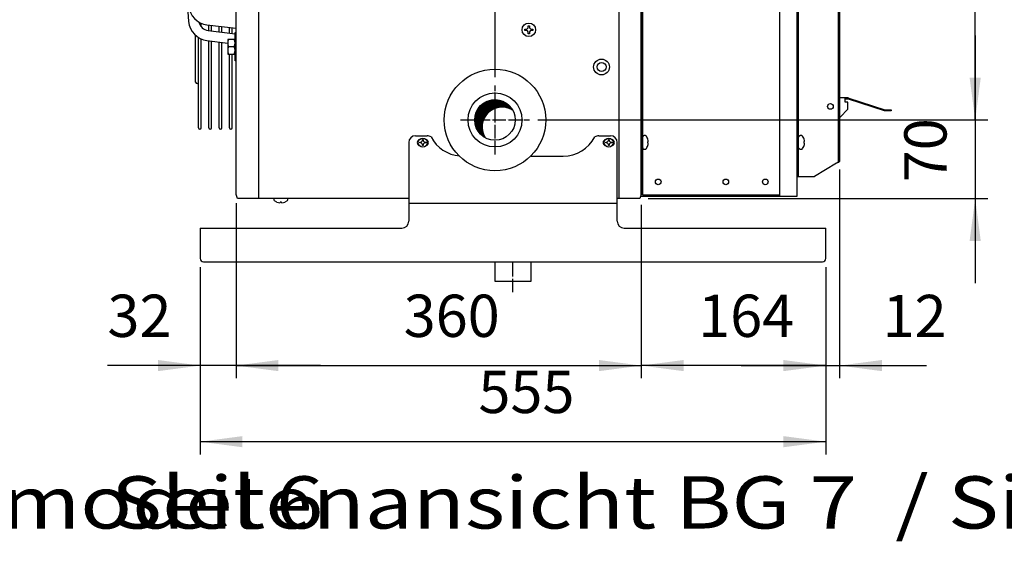
# Model space of a CAD drawing. Units: millimetres. Extents: x -135 to 6216, y -91 to 4381.
# Drawn here: x 4577 to 5451, y 1825 to 2288 of the extents above; entities that cross this region are included whole.
import ezdxf

# ---------------------------------------------------------------- set-up
doc = ezdxf.new("R2010")
doc.units = ezdxf.units.MM
doc.linetypes.add('DOT_CENTER', pattern=[14, 12, -1, 0, -1])
doc.layers.add('1', color=7, linetype='Continuous')
doc.styles.add('CONVERTER_18', font='ARIAL.TTF', dxfattribs={"width": 1.2})
doc.styles.add('CONVERTER_19', font='txt.shx', dxfattribs={"width": 0.9})
doc.dimstyles.new('ME10_DIM_100', dxfattribs={"dimtxt": 37.5, "dimasz": 37.5, "dimexe": 11.25, "dimexo": 7.499999999999996, "dimgap": 13.5, "dimtad": 1, "dimdec": 0, "dimdsep": 46, "dimtxsty": 'CONVERTER_19', "dimsah": 1, "dimcen": 0.09, "dimclrd": 6, "dimclre": 6, "dimclrt": 3, "dimadec": 0, "dimazin": 0, "dimtfac": 1, "dimtdec": 4, "dimtix": 1, "dimtmove": 0, "dimatfit": 3, "dimfxl": 1, "dimtolj": 1, "dimtzin": 0, "dimarcsym": 0})
doc.dimstyles.new('ME10_DIM_78', dxfattribs={"dimtxt": 37.5, "dimasz": 37.5, "dimexe": 11.25, "dimexo": 7.499999999999996, "dimgap": 13.5, "dimtad": 1, "dimdec": 0, "dimdsep": 46, "dimtxsty": 'CONVERTER_19', "dimsah": 1, "dimcen": 0.09, "dimclrd": 6, "dimclre": 6, "dimclrt": 3, "dimadec": 0, "dimazin": 0, "dimtfac": 1, "dimtdec": 4, "dimtix": 1, "dimtmove": 0, "dimatfit": 3, "dimfxl": 1, "dimtolj": 1, "dimtzin": 0, "dimarcsym": 0})
doc.dimstyles.new('ME10_DIM_90', dxfattribs={"dimtxt": 37.5, "dimasz": 37.5, "dimexe": 11.25, "dimexo": 7.499999999999996, "dimgap": 13.5, "dimtad": 1, "dimdec": 0, "dimdsep": 46, "dimtxsty": 'CONVERTER_19', "dimsah": 1, "dimcen": 0.09, "dimclrd": 6, "dimclre": 6, "dimclrt": 3, "dimadec": 0, "dimazin": 0, "dimtfac": 1, "dimtdec": 4, "dimtix": 1, "dimtmove": 0, "dimatfit": 3, "dimfxl": 1, "dimtolj": 1, "dimtzin": 0, "dimarcsym": 0})
doc.dimstyles.new('ME10_DIM_91', dxfattribs={"dimtxt": 37.5, "dimasz": 37.5, "dimexe": 11.25, "dimexo": 7.499999999999996, "dimgap": 13.5, "dimtad": 1, "dimdec": 0, "dimdsep": 46, "dimtxsty": 'CONVERTER_19', "dimsah": 1, "dimcen": 0.09, "dimclrd": 6, "dimclre": 6, "dimclrt": 3, "dimadec": 0, "dimazin": 0, "dimtfac": 1, "dimtdec": 4, "dimtix": 1, "dimtmove": 0, "dimatfit": 3, "dimfxl": 1, "dimtolj": 1, "dimtzin": 0, "dimarcsym": 0})
doc.dimstyles.new('ME10_DIM_93', dxfattribs={"dimtxt": 37.5, "dimasz": 37.5, "dimexe": 11.25, "dimexo": 7.499999999999996, "dimgap": 13.5, "dimtad": 1, "dimdec": 0, "dimdsep": 46, "dimtxsty": 'CONVERTER_19', "dimsah": 1, "dimcen": 0.09, "dimclrd": 6, "dimclre": 6, "dimclrt": 3, "dimadec": 0, "dimazin": 0, "dimtfac": 1, "dimtdec": 4, "dimtix": 1, "dimtmove": 0, "dimatfit": 3, "dimfxl": 1, "dimtolj": 1, "dimtzin": 0, "dimarcsym": 0})
doc.dimstyles.new('ME10_DIM_94', dxfattribs={"dimtxt": 37.5, "dimasz": 37.5, "dimexe": 11.25, "dimexo": 7.499999999999996, "dimgap": 13.5, "dimtad": 1, "dimdec": 0, "dimdsep": 46, "dimtxsty": 'CONVERTER_19', "dimsah": 1, "dimcen": 0.09, "dimclrd": 6, "dimclre": 6, "dimclrt": 3, "dimadec": 0, "dimazin": 0, "dimtfac": 1, "dimtdec": 4, "dimtix": 1, "dimtmove": 0, "dimatfit": 3, "dimfxl": 1, "dimtolj": 1, "dimtzin": 0, "dimarcsym": 0})
doc.dimstyles.new('ME10_DIM_95', dxfattribs={"dimtxt": 37.5, "dimasz": 37.5, "dimexe": 11.25, "dimexo": 7.499999999999996, "dimgap": 13.5, "dimtad": 1, "dimdec": 0, "dimdsep": 46, "dimtxsty": 'CONVERTER_19', "dimsah": 1, "dimcen": 0.09, "dimclrd": 6, "dimclre": 6, "dimclrt": 3, "dimadec": 0, "dimazin": 0, "dimtfac": 1, "dimtdec": 4, "dimtix": 1, "dimtmove": 0, "dimatfit": 3, "dimfxl": 1, "dimtolj": 1, "dimtzin": 0, "dimarcsym": 0})
doc.dimstyles.new('ME10_DIM_96', dxfattribs={"dimtxt": 37.5, "dimasz": 37.5, "dimexe": 11.25, "dimexo": 7.499999999999996, "dimgap": 13.5, "dimtad": 1, "dimdec": 0, "dimdsep": 46, "dimtxsty": 'CONVERTER_19', "dimsah": 1, "dimcen": 0.09, "dimclrd": 6, "dimclre": 6, "dimclrt": 3, "dimadec": 0, "dimazin": 0, "dimtfac": 1, "dimtdec": 4, "dimtix": 1, "dimtmove": 0, "dimatfit": 3, "dimfxl": 1, "dimtolj": 1, "dimtzin": 0, "dimarcsym": 0})
doc.dimstyles.new('ME10_DIM_99', dxfattribs={"dimtxt": 37.5, "dimasz": 37.5, "dimexe": 11.25, "dimexo": 7.499999999999996, "dimgap": 13.5, "dimtad": 1, "dimdec": 0, "dimdsep": 46, "dimtxsty": 'CONVERTER_19', "dimblk1": 'OBLIQUE', "dimblk2": 'NONE', "dimsah": 1, "dimcen": 0.09, "dimclrd": 6, "dimclre": 6, "dimclrt": 3, "dimadec": 0, "dimazin": 0, "dimtfac": 1, "dimtdec": 4, "dimtix": 1, "dimtmove": 0, "dimatfit": 3, "dimfxl": 1, "dimtolj": 1, "dimtzin": 0, "dimarcsym": 0})

# ---------------------------------------------------------------- blocks, each defined once
blk = doc.blocks.new('*D73')
at = {"layer": '1', "color": 6, "linetype": 'Continuous'}
for p, q in [((5424.848235428257, 2274.026370122053), (5424.848235428257, 2199.026370122053)), ((5036.851043146167, 2199.026370122053), (5436.098235428257, 2199.026370122053)), ((5424.848235428257, 2199.026370122053), (5424.848235428257, 2129.276402057619)), ((5134.753722417218, 2129.276402057619), (5436.098235428257, 2129.276402057619)), ((5424.848235428257, 2129.276402057619), (5424.848235428257, 2054.276402057619))]:
    blk.add_line(p, q, dxfattribs=at)
at = {"layer": '1', "color": 6}
for points in [[(5419.91126676873, 2236.526370122053), (5429.785204087784, 2236.526370122053), (5424.848235428257, 2199.026370122053)], [(5429.785204087784, 2091.776402057619), (5419.91126676873, 2091.776402057619), (5424.848235428257, 2129.276402057619)]]:
    blk.add_solid(points, dxfattribs=at)
at = {"layer": '1', "color": 3, "insert": (5411.157880098308, 2143.759681020711), "char_height": 37.5, "attachment_point": 7, "rotation": 90, "line_spacing_factor": 0.4545454545454545, "style": 'CONVERTER_19'}
blk.add_mtext('70', dxfattribs=at)
blk = doc.blocks.new('*D85')
at = {"layer": '1', "color": 6, "linetype": 'Continuous'}
for p, q in [((4769.098235428258, 2125.376402057625), (4769.098235428258, 1969.964229838344)), ((5128.598235428258, 2123.651402057627), (5128.598235428258, 1969.964229838344)), ((4769.098235428258, 1981.214229838344), (5128.598235428258, 1981.214229838344))]:
    blk.add_line(p, q, dxfattribs=at)
at = {"layer": '1', "color": 6}
for points in [[(4806.598235428258, 1986.151198497872), (4806.598235428258, 1976.277261178817), (4769.098235428258, 1981.214229838344)], [(5091.098235428258, 1976.277261178817), (5091.098235428258, 1986.151198497872), (5128.598235428258, 1981.214229838344)]]:
    blk.add_solid(points, dxfattribs=at)
at = {"layer": '1', "color": 3, "insert": (4917.828650174802, 1994.904585168293), "char_height": 37.5, "attachment_point": 7, "rotation": 0.00013888888888888892, "line_spacing_factor": 0.4545454545454545, "style": 'CONVERTER_19'}
blk.add_mtext('360', dxfattribs=at)
blk = doc.blocks.new('*D86')
at = {"layer": '1', "color": 6, "linetype": 'Continuous'}
for p, q in [((5304.598235428257, 2155.026741337726), (5304.598235428257, 1969.964229838344)), ((5292.273261924898, 2068.563926166408), (5292.273261924898, 1969.964229838344)), ((5217.273261924898, 1981.214229838344), (5292.273261924898, 1981.214229838344)), ((5292.273261924898, 1981.214229838344), (5304.598235428257, 1981.214229838344)), ((5304.598235428257, 1981.214229838344), (5381.748867858256, 1981.214229838344))]:
    blk.add_line(p, q, dxfattribs=at)
at = {"layer": '1', "color": 6}
for points in [[(5254.773261924898, 1976.277261178817), (5254.773261924898, 1986.151198497871), (5292.273261924898, 1981.214229838344)], [(5342.098235428257, 1986.151198497871), (5342.098235428257, 1976.277261178817), (5304.598235428257, 1981.214229838344)]]:
    blk.add_solid(points, dxfattribs=at)
at = {"layer": '1', "color": 3, "insert": (5342.693568319086, 1994.714229838344), "char_height": 37.5, "attachment_point": 7, "rotation": 0.00013888888888888892, "line_spacing_factor": 0.4545454545454545, "style": 'CONVERTER_19'}
blk.add_mtext('12', dxfattribs=at)
blk = doc.blocks.new('*D88')
at = {"layer": '1', "color": 6, "linetype": 'Continuous'}
for p, q in [((4769.098235428258, 2932.926402057628), (4769.098235428258, 3015.026402057621)), ((4998.848331870188, 2237.029113333625), (4998.848331870188, 3015.026402057621)), ((4769.098235428258, 3003.776402057621), (4998.848331870188, 3003.776402057621))]:
    blk.add_line(p, q, dxfattribs=at)
at = {"layer": '1', "color": 6}
for points in [[(4806.598235428258, 3008.713370717149), (4806.598235428258, 2998.839433398094), (4769.098235428258, 3003.776402057621)], [(4961.348331870188, 2998.839433398094), (4961.348331870188, 3008.713370717149), (4998.848331870188, 3003.776402057621)]]:
    blk.add_solid(points, dxfattribs=at)
at = {"layer": '1', "color": 3, "insert": (4852.953698395767, 3017.46675738757), "char_height": 37.5, "attachment_point": 7, "rotation": 0.00013888888888888892, "line_spacing_factor": 0.4545454545454545, "style": 'CONVERTER_19'}
blk.add_mtext('230', dxfattribs=at)
blk = doc.blocks.new('*D89')
at = {"layer": '1', "color": 6, "linetype": 'Continuous'}
for p, q in [((4737.270021667581, 2068.56392616641), (4737.270021667581, 1902.464139823382)), ((5292.273261924901, 2068.56392616641), (5292.273261924901, 1902.464139823382)), ((5292.273261924901, 1913.714139823382), (4737.270021667581, 1913.714139823382))]:
    blk.add_line(p, q, dxfattribs=at)
at = {"layer": '1', "color": 6}
for points in [[(4774.770021667581, 1918.651108482909), (4774.770021667581, 1908.777171163855), (4737.270021667581, 1913.714139823382)], [(5254.773261924901, 1908.777171163855), (5254.773261924901, 1918.651108482909), (5292.273261924901, 1913.714139823382)]]:
    blk.add_solid(points, dxfattribs=at)
at = {"layer": '1', "color": 3, "insert": (4984.097678662601, 1927.404495153331), "char_height": 37.5, "attachment_point": 7, "rotation": 0.00013888888888888892, "line_spacing_factor": 0.4545454545454545, "style": 'CONVERTER_19'}
blk.add_mtext('555', dxfattribs=at)
blk = doc.blocks.new('*D90')
at = {"layer": '1', "color": 6, "linetype": 'Continuous'}
for p, q in [((4769.098235428259, 2125.376402057625), (4769.098235428259, 1969.964229838344)), ((4737.27002166758, 2068.563926166409), (4737.27002166758, 1969.964229838344)), ((4737.27002166758, 1981.214229838344), (4654.978634864304, 1981.214229838344)), ((4769.098235428259, 1981.214229838344), (4737.27002166758, 1981.214229838344)), ((4844.098235428259, 1981.214229838344), (4769.098235428259, 1981.214229838344))]:
    blk.add_line(p, q, dxfattribs=at)
at = {"layer": '1', "color": 6}
for points in [[(4699.77002166758, 1976.277261178817), (4699.77002166758, 1986.151198497872), (4737.27002166758, 1981.214229838344)], [(4806.598235428259, 1986.151198497872), (4806.598235428259, 1976.277261178817), (4769.098235428259, 1981.214229838344)]]:
    blk.add_solid(points, dxfattribs=at)
at = {"layer": '1', "color": 3, "insert": (4654.978634864304, 1994.904585168293), "char_height": 37.5, "attachment_point": 7, "rotation": 0.00013888888888888892, "line_spacing_factor": 0.4545454545454545, "style": 'CONVERTER_19'}
blk.add_mtext('32', dxfattribs=at)
blk = doc.blocks.new('*D91')
at = {"layer": '1', "color": 6, "linetype": 'Continuous'}
for p, q in [((5128.598235428261, 2123.651402057626), (5128.598235428261, 1969.964229838344)), ((5292.273261924902, 2068.563926166409), (5292.273261924902, 1969.964229838344)), ((5292.273261924902, 1981.214229838344), (5128.598235428261, 1981.214229838344))]:
    blk.add_line(p, q, dxfattribs=at)
at = {"layer": '1', "color": 6}
for points in [[(5166.098235428261, 1986.151198497872), (5166.098235428261, 1976.277261178817), (5128.598235428261, 1981.214229838344)], [(5254.773261924902, 1976.277261178817), (5254.773261924902, 1986.151198497872), (5292.273261924902, 1981.214229838344)]]:
    blk.add_solid(points, dxfattribs=at)
at = {"layer": '1', "color": 3, "insert": (5179.070541303309, 1994.904585168293), "char_height": 37.5, "attachment_point": 7, "rotation": 0.00013888888888888892, "line_spacing_factor": 0.4545454545454545, "style": 'CONVERTER_19'}
blk.add_mtext('164', dxfattribs=at)
blk = doc.blocks.new('*D94')
at = {"layer": '1', "color": 6, "linetype": 'Continuous'}
for p, q in [((4998.848331870191, 2237.029113333625), (4998.848331870191, 3015.026402057621)), ((5058.898331870278, 3008.641062415007), (5058.898331870278, 3015.026402057621)), ((4998.848331870191, 3003.776402057621), (5058.898331870278, 3003.776402057621)), ((5058.898331870278, 2897.279113333625), (5058.898331870278, 2998.325431081537))]:
    blk.add_line(p, q, dxfattribs=at)
at = {"layer": '1', "color": 6}
blk.add_line((5052.269205796653, 2997.147275983998), (5065.527457943902, 3010.405528131245), dxfattribs=at)
at = {"layer": '1', "color": 3, "insert": (5008.481626801102, 3017.46675738757), "char_height": 37.5, "attachment_point": 7, "rotation": 0.00013888888888888892, "line_spacing_factor": 0.4545454545454545, "style": 'CONVERTER_19'}
blk.add_mtext('60', dxfattribs=at)
blk = doc.blocks.new('_NONE')
blk = doc.blocks.new('_OBLIQUE')
at = {"color": 0, "linetype": 'ByBlock', "lineweight": -2}
blk.add_line((-0.5, -0.5), (0.5, 0.5), dxfattribs=at)
blk = doc.blocks.new('*D95')
at = {"layer": '1', "color": 6, "linetype": 'Continuous'}
for p, q in [((5096.901043146258, 2859.276402057625), (5436.098235428257, 2859.276402057625)), ((5424.848235428257, 2199.026370122052), (5424.848235428257, 2859.276402057625)), ((5036.851043146167, 2199.026370122052), (5436.098235428257, 2199.026370122052))]:
    blk.add_line(p, q, dxfattribs=at)
at = {"layer": '1', "color": 6}
for points in [[(5429.785204087784, 2821.776402057625), (5419.91126676873, 2821.776402057625), (5424.848235428257, 2859.276402057625)], [(5419.91126676873, 2236.526370122052), (5429.785204087784, 2236.526370122052), (5424.848235428257, 2199.026370122052)]]:
    blk.add_solid(points, dxfattribs=at)
at = {"layer": '1', "color": 3, "insert": (5411.157880098308, 2498.131800836382), "char_height": 37.5, "attachment_point": 7, "rotation": 90, "line_spacing_factor": 0.4545454545454545, "style": 'CONVERTER_19'}
blk.add_mtext('660', dxfattribs=at)

msp = doc.modelspace()

# ---------------------------------------------------------------- hatches: boundary and pattern name
at = {"layer": '1', "linetype": 'Continuous'}
h = msp.add_hatch(dxfattribs=at)
h.set_pattern_fill('_USER', color=6, scale=0.01, angle=45, pattern_type=0)
h.set_pattern_definition([(45, (0, 0), (-0.007071067811865474, 0.007071067811865476), [])])
edge = h.paths.add_edge_path()
edge.add_arc((4998.848331870188, 2199.02640205763), 17.71073334960159, 30.52244097861686, 239.4774990342326)
edge.add_arc((5005.110025546544, 2192.764701825447), 17.71073334960426, 59.477499034288485, 210.522440978564, ccw=False)

# ---------------------------------------------------------------- linework, layer by layer
at = {"color": 6, "linetype": 'Continuous'}
for p, q in [((5028.298235428259, 2281.526402057631), (5028.298235428259, 2282.526402057627)), ((5028.298235428259, 2282.526402057627), (5029.298235428251, 2282.526402057627)), ((5029.298235428251, 2282.526402057627), (5029.298235428251, 2281.526402057627)), ((5025.298235428259, 2278.526402057622), (5025.298235428259, 2279.526402057622)), ((5025.298235428259, 2279.526402057622), (5026.298235428259, 2279.526402057622)), ((5026.298235428251, 2278.526402057622), (5025.298235428259, 2278.526402057622)), ((5028.298235428259, 2275.526402057627), (5028.298235428259, 2276.526402057627)), ((5029.298235428251, 2275.526402057627), (5028.298235428259, 2275.526402057627)), ((5029.298235428251, 2276.526402057618), (5029.298235428251, 2275.526402057627)), ((5031.298235428259, 2279.526402057622), (5032.298235428259, 2279.526402057622)), ((5032.298235428259, 2278.526402057622), (5031.298235428259, 2278.526402057622)), ((5032.298235428259, 2279.526402057622), (5032.298235428259, 2278.526402057622)), ((4932.145021667581, 2179.401402057625), (4932.895021667581, 2179.401402057625)), ((4932.145021667581, 2178.651402057625), (4932.145021667581, 2179.401402057625)), ((4932.895021667581, 2178.651402057625), (4932.145021667581, 2178.651402057625)), ((4934.395021667581, 2181.651402057625), (4935.145021667581, 2181.651402057625)), ((4934.395021667581, 2180.901402057631), (4934.395021667581, 2181.651402057625)), ((4934.395021667581, 2176.401402057625), (4934.395021667581, 2177.151402057625)), ((4935.145021667581, 2176.401402057625), (4934.395021667581, 2176.401402057625)), ((4935.145021667581, 2181.651402057625), (4935.145021667581, 2180.901402057625)), ((4935.145021667581, 2177.151402057625), (4935.145021667581, 2176.401402057625)), ((4936.645021667599, 2179.401402057625), (4937.395021667581, 2179.401402057625)), ((4937.395021667581, 2178.651402057625), (4936.645021667581, 2178.651402057625)), ((4937.395021667581, 2179.401402057625), (4937.395021667581, 2178.651402057625)), ((5097.145021667581, 2178.651402057625), (5097.145021667581, 2179.401402057625)), ((5097.145021667581, 2179.401402057625), (5097.89502166757, 2179.401402057625)), ((5097.895021667581, 2178.651402057625), (5097.145021667581, 2178.651402057625)), ((5099.395021667581, 2180.901402057625), (5099.395021667581, 2181.651402057625)), ((5099.395021667581, 2181.651402057625), (5100.145021667581, 2181.651402057625)), ((5099.395021667581, 2176.401402057625), (5099.395021667581, 2177.151402057625)), ((5100.145021667581, 2176.401402057625), (5099.395021667581, 2176.401402057625)), ((5100.145021667581, 2181.651402057625), (5100.145021667581, 2180.901402057631)), ((5100.145021667581, 2177.151402057625), (5100.145021667581, 2176.401402057625)), ((5101.645021667581, 2179.401402057625), (5102.395021667581, 2179.401402057625)), ((5102.395021667581, 2178.651402057625), (5101.645021667581, 2178.651402057625)), ((5102.395021667581, 2179.401402057625), (5102.395021667581, 2178.651402057625))]:
    msp.add_line(p, q, dxfattribs=at)
for centre, radius in [((5028.798235428259, 2279.026402057627), 6), ((4934.770021667581, 2179.026402057625), 4), ((5099.770021667581, 2179.026402057625), 4)]:
    msp.add_circle(centre, radius, dxfattribs=at)
at = {"color": 1, "linetype": 'Continuous'}
for radius in [7, 4]:
    msp.add_circle((5093.348235428258, 2246.026402057622), radius, dxfattribs=at)
at = {"layer": '1', "color": 6, "linetype": 'Continuous'}
for p, q in [((4789.055951791918, 2929.026402057627), (4789.055951791918, 2129.276402057627)), ((5108.64051898163, 2929.026402057627), (5108.64051898163, 2129.276402057622)), ((5251.598235428258, 2131.151402057627), (5251.598235428258, 2927.151402057627)), ((5129.848306939451, 2132.401402057627), (5129.876539554168, 2925.901402057627)), ((5267.848235428258, 2909.276402057627), (5267.848235428258, 2149.026402057625)), ((5303.34645418884, 2895.776062777522), (5303.34645418884, 2162.526741337726)), ((5132.255332664151, 2185.151401692885), (5131.023969749928, 2185.151401692885)), ((5270.927149715831, 2185.151401692885), (5269.695786801608, 2185.151401692885)), ((5134.125879026761, 2179.652254914774), (5134.125879026761, 2178.652410043247)), ((5134.441226435779, 2179.652254914774), (5134.125879026761, 2179.652254914774)), ((5134.441226435779, 2179.652254914774), (5134.125879026761, 2179.652254914774)), ((5134.125879026761, 2178.652410043247), (5134.441226435779, 2178.652410043247)), ((5273.113043487459, 2179.652254914774), (5272.797696078448, 2179.652254914774)), ((5273.113043487459, 2179.652254914774), (5272.797696078448, 2179.652254914774)), ((5272.797696078448, 2179.652254914774), (5272.797696078448, 2178.652410043247)), ((5272.797696078448, 2178.652410043247), (5273.113043487459, 2178.652410043247)), ((5131.023969749928, 2173.153263265151), (5132.255332664151, 2173.153263265151)), ((5269.695786801608, 2173.153263265151), (5270.927149715831, 2173.153263265151)), ((5302.35734461347, 2161.139127529375), (5301.744174202359, 2160.676587774713)), ((5302.87715777514, 2161.60169981551), (5302.35734461347, 2161.139127529375)), ((5303.22448428358, 2162.064149857381), (5302.87715777514, 2161.60169981551)), ((5303.34645418884, 2162.526741337726), (5303.22448428358, 2162.064149857381)), ((5251.598235428258, 2132.401402057627), (5129.848306939451, 2132.401402057627)), ((4802.848236968829, 2128.043093140333), (4802.848236968829, 2129.276384738041)), ((4803.29267971786, 2127.211611206738), (4802.848236968829, 2128.043093140333)), ((4805.348235428258, 2126.17225859069), (4803.29267971786, 2127.211611206738)), ((4808.348235428258, 2126.17225859069), (4808.348235428258, 2125.856862254721)), ((4809.348235428258, 2126.17225859069), (4808.348235428258, 2126.17225859069)), ((4809.348235428258, 2125.856862254716), (4809.348235428258, 2126.17225859069)), ((4814.40379113867, 2127.211611206738), (4812.348235428258, 2126.17225859069)), ((4814.848233887679, 2128.043093140333), (4814.40379113867, 2127.211611206738)), ((4814.848233887679, 2129.276384738041), (4814.848233887679, 2128.043093140333))]:
    msp.add_line(p, q, dxfattribs=at)
at = {"layer": '1', "color": 2, "linetype": 'Continuous'}
for p, q in [((5128.598235428258, 2131.151402057627), (5128.598235428258, 2927.151402057627)), ((5266.598235428258, 2927.151402057627), (5266.598235428258, 2131.151402057627)), ((5266.598235428258, 2909.276402057627), (5266.598235428258, 2149.026402057625)), ((5304.598235428258, 2895.776062777522), (5304.598235428258, 2162.526741337726)), ((4928.270021667581, 2185.026402057625), (4938.599846423361, 2185.026402057625)), ((5090.943437169118, 2185.026402057625), (5101.273261924901, 2185.026402057625)), ((4922.270021667581, 2179.026402057625), (4922.270021667581, 2129.276402057625)), ((5107.273261924901, 2129.276402057625), (5107.273261924901, 2179.026402057625)), ((5030.85209923039, 2167.026402057625), (5059.270021667581, 2167.026402057625)), ((5301.744174202359, 2160.676587774713), (5282.291427353118, 2149.026402057625)), ((5302.57267788041, 2161.023484457841), (5301.744174202359, 2160.676587774713)), ((5303.489645874311, 2161.455894937963), (5302.57267788041, 2161.023484457841)), ((5304.11723412652, 2161.832985958572), (5303.489645874311, 2161.455894937963)), ((5304.47534869105, 2162.179792928911), (5304.11723412652, 2161.832985958572)), ((5304.598235428258, 2162.526741337726), (5304.47534869105, 2162.179792928911)), ((5266.598235428258, 2149.026402057625), (5282.291427353118, 2149.026402057625)), ((4922.269926875129, 2125.37892931129), (5107.269926875129, 2125.37892931129)), ((5266.598235428258, 2131.151402057627), (5128.598235428258, 2131.151402057627)), ((4998.76991899949, 2073.213926166409), (4998.76991899949, 2056.213926166409)), ((5030.769926875129, 2056.213920766368), (5030.769926875129, 2073.213920766368)), ((4998.76991899949, 2056.213926166409), (5030.769926875129, 2056.213920766368))]:
    msp.add_line(p, q, dxfattribs=at)
at = {"layer": '1', "color": 3, "linetype": 'Continuous'}
for p, q in [((4769.098235428258, 2132.876402057626), (4769.098235428258, 2925.426402057628)), ((5128.598235428258, 2925.426402057628), (5128.598235428258, 2132.876402057626)), ((4770.44274843931, 2129.276402057627), (4769.098235428258, 2132.876402057626)), ((5128.598235428258, 2132.876402057626), (5127.25372241722, 2129.276402057618)), ((4922.270021667581, 2129.276402057625), (4770.44274843931, 2129.276402057627)), ((4922.270021667581, 2129.276402057625), (4922.270021667581, 2109.213926166409)), ((5127.25372241722, 2129.276402057618), (5107.270053077508, 2129.27640205762)), ((5107.273261924901, 2109.213926166409), (5107.273261924901, 2129.276402057625)), ((4737.270021667581, 2103.213926166409), (4737.270021667581, 2076.063926166409)), ((4737.270021667581, 2103.213926166409), (4916.270021667581, 2103.213926166409)), ((5113.273261924901, 2103.213926166409), (5292.273261924901, 2103.213926166409)), ((5292.273261924901, 2076.063926166409), (5292.273261924901, 2103.213926166409)), ((4740.12002166758, 2073.213926166411), (5289.42002166759, 2073.213926166411))]:
    msp.add_line(p, q, dxfattribs=at)
at = {"layer": '1', "color": 1, "linetype": 'Continuous'}
for p, q in [((4716.98244568037, 2422.300005144831), (4727.00276179403, 2286.478857671993)), ((4738.202418096561, 2281.69707964977), (4738.202418096561, 2284.799269987194)), ((4743.287150152218, 2283.44153121222), (4769.098235428258, 2280.373249391449)), ((4744.842142827999, 2278.334268929722), (4744.842142827999, 2283.256682117053)), ((4747.342142827999, 2278.037082489484), (4747.342142827999, 2282.959495676811)), ((4753.981867559441, 2277.247788026636), (4753.981867559441, 2282.170201213969)), ((4756.481867559441, 2276.950601586397), (4756.481867559441, 2281.873014773726)), ((4763.12159229089, 2276.161307123552), (4763.12159229089, 2281.08372031088)), ((4765.62159229089, 2275.864120683309), (4765.62159229089, 2280.786533870642)), ((4733.202418096561, 2232.507923527066), (4733.202418096561, 2273.971699483078)), ((4735.702418096561, 2192.170916588195), (4735.702418096561, 2272.111148386472)), ((4744.34005475729, 2278.393954436293), (4768.21508289149, 2275.555820587557)), ((4768.21508289149, 2276.489642174132), (4769.09823114444, 2276.489642174132)), ((4768.21508289149, 2251.489642174134), (4768.21508289149, 2276.489642174132)), ((4738.202418096561, 2192.170916588195), (4738.202418096561, 2270.811642582748)), ((4743.281138189331, 2269.45646956671), (4761.715085328041, 2267.265141914817)), ((4744.842142827999, 2192.170916588195), (4744.842142827999, 2269.270905802006)), ((4747.342142827999, 2192.170916588195), (4747.342142827999, 2268.973719361762)), ((4753.981867559441, 2192.170916588195), (4753.981867559441, 2268.18442489892)), ((4756.481867559441, 2192.170916588195), (4756.481867559441, 2267.887238458679)), ((4761.715085328041, 2270.526142386274), (4761.715085328041, 2257.526142386274)), ((4768.21508289149, 2270.526142386274), (4761.715085328041, 2270.526142386274)), ((4767.537735058858, 2264.026142386245), (4762.29243559724, 2264.026142386274)), ((4761.715085328041, 2257.526142386274), (4768.21508289149, 2257.526142386274)), ((4763.12159229089, 2192.170916588195), (4763.12159229089, 2257.526142386274)), ((4765.62159229089, 2192.170916588195), (4765.62159229089, 2257.526142386274)), ((4769.09823105504, 2251.489642174134), (4768.21508289149, 2251.489642174134)), ((5312.078250834581, 2218.53708934647), (5304.910347153979, 2218.53708934647)), ((5309.54193824724, 2214.759122583941), (5309.54193824724, 2218.53708934647)), ((5312.078250834581, 2217.535664354913), (5309.54193824724, 2217.535664354913)), ((5311.97039736301, 2214.759122583941), (5309.54193824724, 2214.759122583941)), ((5311.97039736301, 2208.522839578771), (5311.97039736301, 2214.759122583941)), ((5312.078250834581, 2218.53708934647), (5312.752139270721, 2218.448370250751)), ((5312.492951410671, 2217.481067988323), (5312.078250834581, 2217.535664354913)), ((5344.398258770059, 2207.11684393314), (5312.492951410671, 2217.481067988323)), ((5312.752139270721, 2218.448370250751), (5344.65744663011, 2208.084146195568)), ((5304.910346419129, 2201.462788634915), (5311.97039736301, 2208.522839578771)), ((5345.0721472062, 2207.028124837429), (5344.398258770059, 2207.11684393314)), ((5344.65744663011, 2208.084146195568), (5345.0721472062, 2208.029549828972)), ((5345.0721472062, 2208.029549828972), (5350.160347661349, 2208.029549828967)), ((5350.160347661349, 2207.028124837429), (5345.0721472062, 2207.028124837429)), ((5350.160347661349, 2208.029549828967), (5350.160347661349, 2207.028124837429))]:
    msp.add_line(p, q, dxfattribs=at)
at = {"layer": '1', "color": 6, "linetype": 'DOT_CENTER'}
for p, q in [((4998.848331870188, 2168.523690781633), (4998.848331870188, 2229.529113333625)), ((4968.345620594221, 2199.026433993207), (5029.35104314617, 2199.026370122052)), ((5014.771641796241, 2046.199673550942), (5014.767005034651, 2073.213926166409))]:
    msp.add_line(p, q, dxfattribs=at)
at = {"layer": '1', "color": 1, "linetype": 'Continuous'}
msp.add_circle((4998.798235428259, 2199.026402057622), 45.06412461923082, dxfattribs=at)
at = {"layer": '1', "color": 2, "linetype": 'Continuous'}
msp.add_circle((4998.798235428259, 2199.026402057622), 23.93569316955018, dxfattribs=at)
at = {"layer": '1', "color": 6, "linetype": 'Continuous'}
for centre, radius in [((4998.798206453311, 2199.026402057647), 17.99672619138856), ((5296.398235233211, 2211.026402057632), 2.503562481188965), ((5143.598235428269, 2144.151402057627), 2.5), ((5203.598235428269, 2144.151402057627), 2.499999999581632), ((5238.598235428269, 2144.151402057627), 2.5)]:
    msp.add_circle(centre, radius, dxfattribs=at)
at = {"layer": '1', "color": 1, "linetype": 'Continuous'}
for centre, radius, start, end in [((4745.472608425801, 2301.826103804193), 18.51401461746078, 184.219398806023, 263.2208017049302), ((4745.46659646291, 2287.841042158685), 18.51401461745974, 184.2193988060176, 263.2208017049422), ((4745.46659646291, 2287.841042158685), 9.514019268912751, 192.2711894618587, 263.1997327214902), ((4771.151048992048, 2267.276142386274), 9.43597007618601, 159.8531968841664, 200.1468031158336), ((4771.151153789041, 2260.776142386274), 9.436068461056559, 159.853416052182, 200.146583947818), ((4760.07945481538, 2267.276142386259), 8.135628075959769, 336.4544842564853, 23.54551574352053), ((4760.07945481538, 2260.776142386259), 8.135628075948143, 336.4544842566733, 23.54551574333262), ((4734.452418096561, 2232.507923527066), 1.25, 180, 0), ((4736.952418096561, 2192.170916588195), 1.25, 180, 0), ((4746.092142827999, 2192.170916588195), 1.25, 180, 0), ((4755.231867559441, 2192.170916588195), 1.25, 180, 0), ((4764.37159229089, 2192.170916588195), 1.25, 180, 0)]:
    msp.add_arc(centre, radius, start, end, dxfattribs=at)
at = {"layer": '1', "color": 6, "linetype": 'Continuous'}
for centre, radius, start, end in [((5026.298238417251, 2281.526399068625), 1.999997011005194, 269.9999143715707, 8.56288461848568e-05), ((5031.298232439259, 2281.526399068625), 1.999997011009742, 179.9999143712711, 270.0000856286899), ((5026.298238417251, 2276.526405046619), 1.999997011010651, 359.9999143715577, 90.00008562866381), ((5031.298232439259, 2276.526405046627), 1.999997010997009, 89.99991437131014, 180.0000856289374), ((4998.848331870188, 2199.02640205763), 17.71073334960159, 30.52244097861686, 239.4774990342326), ((5005.16101393076, 2192.663587918512), 17.99672619138778, 59.47749903425952, 210.5224409785454), ((5005.110025546544, 2192.764701825447), 17.71073334960426, 59.47749903428854, 210.522440978564), ((5130.975055018241, 2184.025643900715), 1.126819975687261, 87.51203502834076, 179.9525928824123), ((5132.25537629004, 2184.151631616356), 0.9997700774580753, 33.74681423432541, 90.0025001541479), ((5124.725895159679, 2179.189204535516), 10.01744436177523, 9.763053674102864, 33.42338699820632), ((5269.64687206992, 2184.025643900715), 1.126819975687261, 87.51203502834076, 179.9525928824123), ((5270.927193341719, 2184.151631616356), 0.9997700774671503, 33.74681423397796, 90.0025001541479), ((5263.397712211358, 2179.189204535516), 10.01744436177523, 9.763053674102864, 33.42338699817193), ((4932.457015347348, 2179.026397690859), 2.687024478075876, 105.8608200896069, 254.1395566415345), ((4932.895023909329, 2180.901399815881), 1.499997758257761, 269.9999143714056, 8.56286637991032e-05), ((4932.895023909329, 2177.151404299375), 1.499997758253668, 359.9999143713362, 90.00008562859432), ((4936.64501942583, 2180.901399815881), 1.49999775825003, 179.999914371562, 270.000085629428), ((4936.64501942583, 2177.15140429938), 1.499997758246847, 89.99991437126671, 180.0000856288549), ((4937.083027987818, 2179.026397690859), 2.687024478075655, 285.8604433584655, 74.1391799105424), ((5097.457015347348, 2179.026397690859), 2.687024478075876, 105.8608200896069, 254.1395566415345), ((5097.895023909329, 2180.901399815881), 1.499997758257761, 269.9999143709888, 8.562843798786482e-05), ((5097.895023909329, 2177.15140429938), 1.499997758253668, 359.9999143711452, 90.00008562859432), ((5101.64501942583, 2180.901399815881), 1.49999775825003, 179.9999143713362, 270.0000856287333), ((5101.64501942583, 2177.151404299375), 1.499997758251849, 89.99991437126671, 180.0000856286638), ((5102.083027987818, 2179.026397690859), 2.687024478075655, 285.8604433584655, 74.1391799105424), ((5124.725895159679, 2179.115460422518), 10.0174443617722, 326.576613001759, 350.2369463258613), ((5134.192917728208, 2180.024755957182), 0.4476764912865343, 303.6873711301006, 355.0655323834102), ((5134.192917728208, 2178.279909000836), 0.4476764912932273, 4.934467617691428, 56.31262887009301), ((5131.423759189548, 2180.292956625775), 3.229771731595973, 354.550821820454, 10.61489944049051), ((5131.423759189548, 2178.011708332251), 3.229771731598686, 349.3851005595412, 5.44917817956205), ((5263.397712211358, 2179.115460422518), 10.0174443617813, 326.5766130017933, 350.2369463258613), ((5272.864734779899, 2180.024755957182), 0.4476764912809852, 303.6873711290352, 355.0655323833702), ((5272.864734779899, 2178.279909000836), 0.4476764912896029, 4.934467617731478, 56.31262887115841), ((5270.095576241228, 2180.292956625775), 3.229771731603216, 354.5508218204662, 10.61489944049051), ((5270.095576241228, 2178.011708332251), 3.229771731598686, 349.3851005595412, 5.449178179549794), ((5130.975055018241, 2174.279021087961), 1.126819975686846, 180.0474071176339, 272.4879649716613), ((5132.25537629004, 2174.15303334168), 0.9997700774807035, 269.9974998458521, 326.2531857652413), ((5269.64687206992, 2174.279021087961), 1.126819975686846, 180.0474071176339, 272.4879649716613), ((5270.927193341719, 2174.15303334168), 0.9997700774807035, 269.9974998458521, 326.2531857655886), ((4808.163840758481, 2133.459940775605), 7.812678478211272, 248.8758969371975, 268.2856760686173), ((4807.94115114004, 2126.155541286415), 0.504902744783423, 268.7476034622993, 323.7323851103839), ((4809.75531971649, 2126.155541286415), 0.5049027447955156, 216.267614889097, 271.2523965352244), ((4809.532630098039, 2133.459940775605), 7.81267847820913, 271.7143239313027, 291.1241030627776)]:
    msp.add_arc(centre, radius, start, end, dxfattribs=at)
at = {"layer": '1', "color": 2, "linetype": 'Continuous'}
for centre, radius, start, end in [((4928.270021667581, 2179.026402057625), 6, 90, 180), ((4938.599846423361, 2179.026402057622), 5.999999999997029, 54.86091737009504, 90), ((4970.25652044029, 2199.013057383887), 31.98180112364883, 208.1331152677423, 264.9812408911567), ((5059.270021667581, 2199.026402057625), 32, 270, 331.857212596744), ((5090.943437169129, 2179.026402057622), 6.000000000003183, 90.00000000010422, 125.1390826299902), ((5101.273261924901, 2179.026402057625), 6, 0, 90)]:
    msp.add_arc(centre, radius, start, end, dxfattribs=at)
at = {"layer": '1', "color": 3, "linetype": 'Continuous'}
for centre, radius, start, end in [((4916.269960650291, 2109.213987183703), 6.000061017604485, 270.0005826662749, 359.9994173336861), ((5113.273322942191, 2109.213987183703), 6.000061017600392, 180.000582666314, 269.9994173337251), ((4740.12002166758, 2076.063926166409), 2.849999999998545, 180, 270), ((5289.423261924899, 2076.063926166409), 2.84999999999809, 270, 0)]:
    msp.add_arc(centre, radius, start, end, dxfattribs=at)

# ---------------------------------------------------------------- texts
at = {"layer": '1', "color": 3, "style": 'CONVERTER_18', "width": 1.2}
for s, p in [('Seitenansicht BG 6  / Side view model 6', (3466.022526745746, 1836.687557525458)), ('Seitenansicht BG 7  / Side view model 7', (4658.27252674575, 1836.687653665541))]:
    msp.add_text(s, height=46.32353028678651, dxfattribs=at).set_placement(p)

# ---------------------------------------------------------------- dimensions: what is measured, and where the dimension line sits
at = {"layer": '1'}
for base, p1, p2, dimstyle, picture, middle in [((4769.098235428258, 3003.776402057621), (4998.848331870188, 2229.529113333625), (4769.098235428258, 2925.426402057628), 'ME10_DIM_93', '*D88', (4883.973283649223, 3031.553051803814)), ((4998.848331870191, 3003.776402057621), (5058.89833187026, 2889.779113333623), (4998.848331870188, 2229.529113333625), 'ME10_DIM_99', '*D94', (5028.873331870226, 3031.553051803814)), ((5292.273261924898, 1981.214229838344), (5304.598235428258, 2162.526741337726), (5292.273261924901, 2076.063926166409), 'ME10_DIM_91', '*D86', (5362.221218088671, 2008.895701919562)), ((4769.098235428259, 1981.214229838344), (4737.270021667581, 2076.063926166409), (4769.098235428258, 2132.876402057626), 'ME10_DIM_95', '*D90', (4674.506284633889, 2008.990879584537)), ((4769.098235428258, 1981.214229838344), (5128.598235428258, 2131.151402057627), (4769.098235428258, 2132.876402057626), 'ME10_DIM_90', '*D85', (4948.848235428258, 2008.990879584537)), ((5292.273261924902, 1981.214229838344), (5128.598235428258, 2131.151402057627), (5292.273261924901, 2076.063926166409), 'ME10_DIM_96', '*D91', (5210.435748676581, 2008.990879584537)), ((5292.273261924901, 1913.714139823382), (4737.270021667581, 2076.063926166409), (5292.273261924901, 2076.063926166409), 'ME10_DIM_94', '*D89', (5014.771641796241, 1941.3956119046))]:
    dim = msp.add_linear_dim(base=base, p1=p1, p2=p2, dimstyle=dimstyle, dxfattribs=at)
    dim.commit()
    dim.dimension.update_dxf_attribs({"geometry": picture, "text_midpoint": middle, "text_rotation": 0.0001388888888888889})
for base, p1, dimstyle, picture, middle in [((5424.848235428257, 2199.026370122052), (5089.40104314626, 2859.276402057625), 'ME10_DIM_100', '*D95', (5397.071585682064, 2529.151386089838)), ((5424.848235428257, 2199.026370122053), (5127.25372241722, 2129.276402057618), 'ME10_DIM_78', '*D73', (5397.071585682064, 2164.151386089836))]:
    dim = msp.add_linear_dim(base=base, p1=p1, p2=(5029.35104314617, 2199.026370122052), angle=90, dimstyle=dimstyle, dxfattribs=at)
    dim.commit()
    dim.dimension.update_dxf_attribs({"geometry": picture, "text_midpoint": middle, "text_rotation": 90})

doc.saveas('drawing.dxf')
